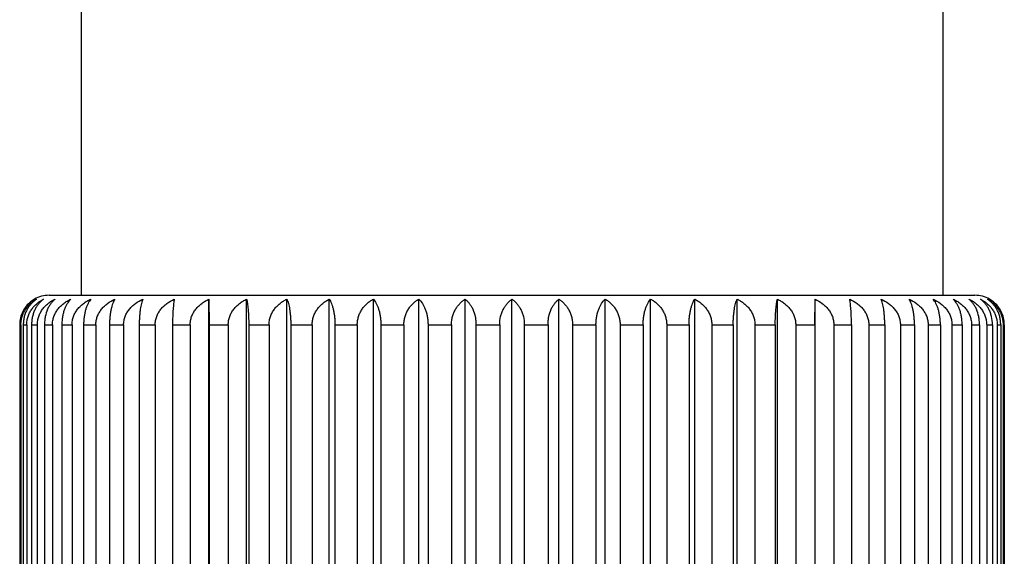
# Model space of a CAD drawing. Units: inches. Extents: x 0 to 11, y 0 to 8.5.
# Drawn here: x 5 to 5.5, y 2.1 to 2.4 of the extents above; entities that cross this region are included whole.
import ezdxf

# ---------------------------------------------------------------- set-up
doc = ezdxf.new("R2010")
doc.units = ezdxf.units.IN
doc.header["$LTSCALE"] = 0.605
doc.header["$MEASUREMENT"] = 0
doc.layers.add('ALL_ASSEMBLY_MEMBERS', color=7, linetype='CONTINUOUS')

msp = doc.modelspace()

# ---------------------------------------------------------------- linework, layer by layer
at = {"layer": 'ALL_ASSEMBLY_MEMBERS', "color": 7, "linetype": 'CONTINUOUS'}
for p, q in [((5.0321156832, 3.4724728261), (5.0321156832, 2.2474728261)), ((5.4696156832, 3.4724728261), (5.4696156832, 2.2474728261)), ((5.0158656832, 2.2474728261), (5.4858656832, 2.2474728261)), ((5.0970421849, 1.8444671254), (5.0970421849, 2.2454785268)), ((5.0970421849, 2.2454785268), (5.0971482472, 2.2324728261)), ((5.1161546783, 1.8444671254), (5.1161546783, 2.2454785268)), ((5.1365645124, 1.8444671254), (5.1365645124, 2.2454785268)), ((5.1580751292, 1.8444671254), (5.1580751292, 2.2454785268)), ((5.1804793697, 1.8444671254), (5.1804793697, 2.2454785268)), ((5.203561469, 1.8444671254), (5.203561469, 2.2454785268)), ((5.2270991337, 1.8444671254), (5.2270991337, 2.2454785268)), ((5.2508656832, 1.8444671254), (5.2508656832, 2.2454785268)), ((5.2746322328, 1.8444671254), (5.2746322328, 2.2454785268)), ((5.2981698975, 1.8444671254), (5.2981698975, 2.2454785268)), ((5.3212519967, 1.8444671254), (5.3212519967, 2.2454785268)), ((5.3436562373, 1.8444671254), (5.3436562373, 2.2454785268)), ((5.3651668541, 1.8444671254), (5.3651668541, 2.2454785268)), ((5.3855766881, 1.8444671254), (5.3855766881, 2.2454785268)), ((5.4045831192, 2.2324728261), (5.4046891816, 2.2454785268)), ((5.4046891816, 1.8444671254), (5.4046891816, 2.2454785268)), ((5.0009438204, 2.2324728261), (5.0015346554, 2.2324728261)), ((5.0009438204, 2.2324728261), (5.0009438204, 1.8574728261)), ((5.0015346554, 2.2324728261), (5.0015346554, 1.8574728261)), ((5.0027598696, 2.2324728261), (5.0045266844, 2.2324728261)), ((5.0027598696, 2.2324728261), (5.0027598696, 1.8574728261)), ((5.0045266844, 2.2324728261), (5.0045266844, 1.8574728261)), ((5.0069653135, 2.2324728261), (5.0098910927, 2.2324728261)), ((5.0069653135, 2.2324728261), (5.0069653135, 1.8574728261)), ((5.0098910927, 2.2324728261), (5.0098910927, 1.8574728261)), ((5.0135196512, 2.2324728261), (5.017576218, 2.2324728261)), ((5.0135196512, 2.2324728261), (5.0135196512, 1.8574728261)), ((5.017576218, 2.2324728261), (5.017576218, 1.8574728261)), ((5.0223597609, 2.2324728261), (5.0275080484, 2.2324728261)), ((5.0223597609, 2.2324728261), (5.0223597609, 1.8574728261)), ((5.0275080484, 2.2324728261), (5.0275080484, 1.8574728261)), ((5.0334005076, 2.2324728261), (5.0395909349, 2.2324728261)), ((5.0334005076, 2.2324728261), (5.0334005076, 1.8574728261)), ((5.0395909349, 2.2324728261), (5.0395909349, 1.8574728261)), ((5.0465355628, 2.2324728261), (5.0537085127, 2.2324728261)), ((5.0465355628, 2.2324728261), (5.0465355628, 1.8574728261)), ((5.0537085127, 2.2324728261), (5.0537085127, 1.8574728261)), ((5.0616384288, 2.2324728261), (5.0697248219, 2.2324728261)), ((5.0616384288, 2.2324728261), (5.0616384288, 1.8574728261)), ((5.0697248219, 2.2324728261), (5.0697248219, 1.8574728261)), ((5.0785636567, 2.2324728261), (5.0874856166, 2.2324728261)), ((5.0785636567, 2.2324728261), (5.0785636567, 1.8574728261)), ((5.0874856166, 2.2324728261), (5.0874856166, 1.8574728261)), ((5.0971482472, 2.2324728261), (5.1068198506, 2.2324728261)), ((5.0971482472, 2.2324728261), (5.0971482472, 1.8574728261)), ((5.1068198506, 2.2324728261), (5.1068198506, 1.8574728261)), ((5.1172132208, 2.2324728261), (5.1275413247, 2.2324728261)), ((5.1172132208, 2.2324728261), (5.1172132208, 1.8574728261)), ((5.1275413247, 2.2324728261), (5.1275413247, 1.8574728261)), ((5.1385653406, 2.2324728261), (5.1494504799, 2.2324728261)), ((5.1385653406, 2.2324728261), (5.1385653406, 1.8574728261)), ((5.1494504799, 2.2324728261), (5.1494504799, 1.8574728261)), ((5.160998974, 2.2324728261), (5.1723363189, 2.2324728261)), ((5.160998974, 2.2324728261), (5.160998974, 1.8574728261)), ((5.1723363189, 2.2324728261), (5.1723363189, 1.8574728261)), ((5.184298073, 2.2324728261), (5.1959784385, 2.2324728261)), ((5.184298073, 2.2324728261), (5.184298073, 1.8574728261)), ((5.1959784385, 2.2324728261), (5.1959784385, 1.8574728261)), ((5.2082382545, 2.2324728261), (5.2201491524, 2.2324728261)), ((5.2082382545, 2.2324728261), (5.2082382545, 1.8574728261)), ((5.2201491524, 2.2324728261), (5.2201491524, 1.8574728261)), ((5.2325889615, 2.2324728261), (5.2446156832, 2.2324728261)), ((5.2325889615, 2.2324728261), (5.2325889615, 1.8574728261)), ((5.2446156832, 2.2324728261), (5.2446156832, 1.8574728261)), ((5.2571156832, 2.2324728261), (5.269142405, 2.2324728261)), ((5.2571156832, 2.2324728261), (5.2571156832, 1.8574728261)), ((5.269142405, 2.2324728261), (5.269142405, 1.8574728261)), ((5.2815822141, 2.2324728261), (5.2934931119, 2.2324728261)), ((5.2815822141, 2.2324728261), (5.2815822141, 1.8574728261)), ((5.2934931119, 2.2324728261), (5.2934931119, 1.8574728261)), ((5.3057529279, 2.2324728261), (5.3174332934, 2.2324728261)), ((5.3057529279, 2.2324728261), (5.3057529279, 1.8574728261)), ((5.3174332934, 2.2324728261), (5.3174332934, 1.8574728261)), ((5.3293950476, 2.2324728261), (5.3407323924, 2.2324728261)), ((5.3293950476, 2.2324728261), (5.3293950476, 1.8574728261)), ((5.3407323924, 2.2324728261), (5.3407323924, 1.8574728261)), ((5.3522808866, 2.2324728261), (5.3631660259, 2.2324728261)), ((5.3522808866, 2.2324728261), (5.3522808866, 1.8574728261)), ((5.3631660259, 2.2324728261), (5.3631660259, 1.8574728261)), ((5.3741900417, 2.2324728261), (5.3845181457, 2.2324728261)), ((5.3741900417, 2.2324728261), (5.3741900417, 1.8574728261)), ((5.3845181457, 2.2324728261), (5.3845181457, 1.8574728261)), ((5.3949115159, 2.2324728261), (5.4045831192, 2.2324728261)), ((5.3949115159, 2.2324728261), (5.3949115159, 1.8574728261)), ((5.4045831192, 2.2324728261), (5.4045831192, 1.8574728261)), ((5.4142457499, 2.2324728261), (5.4231677098, 2.2324728261)), ((5.4142457499, 2.2324728261), (5.4142457499, 1.8574728261)), ((5.4231677098, 2.2324728261), (5.4231677098, 1.8574728261)), ((5.4320065446, 2.2324728261), (5.4400929377, 2.2324728261)), ((5.4320065446, 2.2324728261), (5.4320065446, 1.8574728261)), ((5.4400929377, 2.2324728261), (5.4400929377, 1.8574728261)), ((5.4480228537, 2.2324728261), (5.4551958036, 2.2324728261)), ((5.4480228537, 2.2324728261), (5.4480228537, 1.8574728261)), ((5.4551958036, 2.2324728261), (5.4551958036, 1.8574728261)), ((5.4621404315, 2.2324728261), (5.4683308588, 2.2324728261)), ((5.4621404315, 2.2324728261), (5.4621404315, 1.8574728261)), ((5.4683308588, 2.2324728261), (5.4683308588, 1.8574728261)), ((5.4742233181, 2.2324728261), (5.4793716055, 2.2324728261)), ((5.4742233181, 2.2324728261), (5.4742233181, 1.8574728261)), ((5.4793716055, 2.2324728261), (5.4793716055, 1.8574728261)), ((5.4841551484, 2.2324728261), (5.4882117153, 2.2324728261)), ((5.4841551484, 2.2324728261), (5.4841551484, 1.8574728261)), ((5.4882117153, 2.2324728261), (5.4882117153, 1.8574728261)), ((5.4918402737, 2.2324728261), (5.494766053, 2.2324728261)), ((5.4918402737, 2.2324728261), (5.4918402737, 1.8574728261)), ((5.494766053, 2.2324728261), (5.494766053, 1.8574728261)), ((5.497204682, 2.2324728261), (5.4989714968, 2.2324728261)), ((5.497204682, 2.2324728261), (5.497204682, 1.8574728261)), ((5.4989714968, 2.2324728261), (5.4989714968, 1.8574728261)), ((5.5001967111, 2.2324728261), (5.500787546, 2.2324728261)), ((5.5001967111, 2.2324728261), (5.5001967111, 1.8574728261)), ((5.500787546, 2.2324728261), (5.500787546, 1.8574728261))]:
    msp.add_line(p, q, dxfattribs=at)
for centre, radius, start, end in [((5.0157282952, 2.232711596), 0.0147245249, 119.8821354659, 128.7951218484), ((5.0158656832, 2.2324728261), 0.015, 90, 119.8827589035), ((5.4858656832, 2.2324728261), 0.015, 60.1172410965, 90), ((5.4860064446, 2.2327165758), 0.0147185265, 51.2029639747, 60.1195924324), ((5.4854126943, 2.2324659189), 0.0153748533, 0.0257402142, 9.4929867517)]:
    msp.add_arc(centre, radius, start, end, dxfattribs=at)
for points, knots in [([(5.0015346554, 2.2324728261), (5.0015346554, 2.2331872058), (5.0016163575, 2.2342593103), (5.0018821871, 2.2356577381), (5.0022469919, 2.2370132425), (5.0028766103, 2.2386266218), (5.0038807394, 2.240402685), (5.0050859699, 2.2419864763), (5.0064532613, 2.2433653297), (5.0079459535, 2.2445369102), (5.0090148274, 2.2451878472), (5.0095598561, 2.2454785268)], [0, 0, 0, 0, 0.1335419996, 0.2000001386, 0.2659198772, 0.3957290133, 0.5225257804, 0.6461107397, 0.766666099, 0.8845311051, 1, 1, 1, 1]), ([(5.0095598561, 2.2454785268), (5.0090939363, 2.2451852658), (5.0081797047, 2.2445266358), (5.006915107, 2.2433522887), (5.0057578418, 2.2419712853), (5.0047389486, 2.2403867709), (5.003890997, 2.2386116182), (5.0033617651, 2.2370062458), (5.0030539056, 2.2356555243), (5.0028287147, 2.2342558948), (5.0027598696, 2.2331866547), (5.0027598696, 2.2324728261)], [0, 0, 0, 0, 0.1079341655, 0.2202489352, 0.3375160539, 0.4602462765, 0.5886081905, 0.7222029625, 0.7906857514, 0.8600502994, 1, 1, 1, 1]), ([(5.0045266844, 2.2324728261), (5.0045266844, 2.2331874671), (5.0046137102, 2.2342608924), (5.0048961054, 2.2356588092), (5.0052843466, 2.2370164553), (5.0059553889, 2.2386331151), (5.0070233339, 2.2404091957), (5.0083044221, 2.2419923026), (5.009757049, 2.2433700254), (5.0113423935, 2.2445403946), (5.0124740664, 2.2451886888), (5.0130513388, 2.2454785268)], [0, 0, 0, 0, 0.1309658676, 0.1962640058, 0.2611675813, 0.3895003714, 0.5157194186, 0.6396921548, 0.7615765404, 0.8816227824, 1, 1, 1, 1]), ([(5.0130513388, 2.2454785268), (5.0126315709, 2.2451833197), (5.0118080353, 2.2445192721), (5.0106768359, 2.243343525), (5.0096422595, 2.241961721), (5.0087319324, 2.2403773436), (5.0079747585, 2.2386031164), (5.0074031382, 2.2366636143), (5.0070464444, 2.234601433), (5.0069653135, 2.2331863634), (5.0069653135, 2.2324728261)], [0, 0, 0, 0, 0.1033400481, 0.2123558047, 0.3277453695, 0.4500692268, 0.5794459642, 0.7153124528, 0.8563132294, 1, 1, 1, 1]), ([(5.0098910927, 2.2324728261), (5.0098910927, 2.2331876975), (5.0099825996, 2.2342622822), (5.010278838, 2.2356597425), (5.010686751, 2.2370192311), (5.0113926185, 2.2386386008), (5.0125139115, 2.2404145422), (5.0138583179, 2.2419969499), (5.0153821341, 2.2433736672), (5.017044784, 2.2445430307), (5.0182288774, 2.2451893152), (5.0188331037, 2.2454785268)], [0, 0, 0, 0, 0.1288387675, 0.1931818984, 0.2572518664, 0.3843841284, 0.5101496177, 0.6344608223, 0.7574449715, 0.8792707337, 1, 1, 1, 1]), ([(5.0188331037, 2.2454785268), (5.0184634391, 2.2451807559), (5.0177388666, 2.24451005), (5.0167524453, 2.2433332446), (5.0158507007, 2.2419510188), (5.014759085, 2.2397709076), (5.0139943132, 2.2372787756), (5.0135902892, 2.2345984086), (5.0135196512, 2.2331860845), (5.0135196512, 2.2324728261)], [0, 0, 0, 0, 0.0982961107, 0.2037777802, 0.317235231, 0.4392358053, 0.7078080329, 0.8522988446, 1, 1, 1, 1]), ([(5.017576218, 2.2324728261), (5.017576218, 2.2331878881), (5.0176713035, 2.2342634287), (5.0179785289, 2.235660507), (5.018402112, 2.2370214887), (5.0191357504, 2.2386429794), (5.0202993864, 2.2404187123), (5.0216939931, 2.2420004921), (5.0232742331, 2.2433763837), (5.0249981691, 2.2445449604), (5.026223842, 2.2451897683), (5.0268494692, 2.2454785268)], [0, 0, 0, 0, 0.1271701385, 0.1907659348, 0.2541855034, 0.3803878676, 0.5058122772, 0.6304000453, 0.7542478291, 0.8774558489, 1, 1, 1, 1]), ([(5.0268494692, 2.2454785268), (5.0261887606, 2.2448486683), (5.0252928689, 2.2437013791), (5.0243243582, 2.2419402577), (5.023655723, 2.2403572561), (5.02310016, 2.2385864507), (5.0226808007, 2.2366516106), (5.0224192023, 2.2345950716), (5.0223597609, 2.2331858286), (5.0223597609, 2.2324728261)], [0, 0, 0, 0, 0.1942781898, 0.305759, 0.4274667849, 0.5592873649, 0.7002257343, 0.8482511184, 1, 1, 1, 1]), ([(5.0275080484, 2.2324728261), (5.0275080484, 2.2331880316), (5.0276057605, 2.23426429), (5.0279210104, 2.2356610783), (5.0283560714, 2.2370231662), (5.0291100641, 2.2386461855), (5.0303046235, 2.2404217125), (5.031735864, 2.2420029973), (5.0333572736, 2.2433782746), (5.035125937, 2.2445462858), (5.0363819698, 2.2451900769), (5.0370232332, 2.2454785268)], [0, 0, 0, 0, 0.125963448, 0.189019831, 0.2519710334, 0.377507508, 0.5026932667, 0.6274868664, 0.7519594534, 0.8761595307, 1, 1, 1, 1]), ([(5.0370232332, 2.2454785268), (5.036764751, 2.2451731427), (5.0362615658, 2.2444856647), (5.0355925773, 2.2433090003), (5.034981197, 2.241928588), (5.0344435297, 2.2403478645), (5.0339963689, 2.2385789317), (5.0336588915, 2.2366464728), (5.0334483309, 2.2345924052), (5.0334005076, 2.2331856057), (5.0334005076, 2.2324728261)], [0, 0, 0, 0, 0.0873505947, 0.1854297675, 0.2950025041, 0.4164687249, 0.5495353392, 0.6929616546, 0.8443809499, 1, 1, 1, 1]), ([(5.0395909349, 2.2324728261), (5.0395909349, 2.2331881227), (5.0396902857, 2.2342648363), (5.0400105167, 2.2356614368), (5.0404527378, 2.2370242295), (5.0412192834, 2.2386481007), (5.042231555, 2.2401284416), (5.0431604945, 2.2412146271), (5.0441616323, 2.2422334757), (5.0460793214, 2.2438350415), (5.0479554903, 2.2449024499), (5.049256417, 2.2454785268)], [0, 0, 0, 0, 0.1252566511, 0.1879995391, 0.2506814471, 0.3758474062, 0.5009266744, 0.5634703882, 0.6259613461, 0.7508566162, 1, 1, 1, 1]), ([(5.049256417, 2.2454785268), (5.0490590353, 2.2451680331), (5.0486776603, 2.2444715081), (5.0481773426, 2.2432966349), (5.0477197684, 2.2419181953), (5.0473171238, 2.2403395239), (5.0469821077, 2.2385725972), (5.0467292098, 2.2366422176), (5.0465713964, 2.2345902337), (5.0465355628, 2.2331854243), (5.0465355628, 2.2324728261)], [0, 0, 0, 0, 0.0821738375, 0.1769251858, 0.2848699068, 0.4062394226, 0.5405426454, 0.6863009756, 0.8408437348, 1, 1, 1, 1]), ([(5.0537085127, 2.2324728261), (5.0537085127, 2.2331881577), (5.0538084879, 2.2342650459), (5.0541306165, 2.235661575), (5.05457556, 2.2370246328), (5.0553469359, 2.2386488599), (5.0563650958, 2.2401288472), (5.0572993498, 2.2412147873), (5.0583066087, 2.2422338062), (5.0602366083, 2.2438360048), (5.0621232416, 2.2449027408), (5.0634312082, 2.2454785268)], [0, 0, 0, 0, 0.1249742051, 0.18759108, 0.2501638264, 0.3751754473, 0.5002006294, 0.5627563829, 0.6252847272, 0.7503259667, 1, 1, 1, 1]), ([(5.0634312082, 2.2454785268), (5.0632989027, 2.2451626614), (5.0630457874, 2.2444582816), (5.0627176153, 2.2432859856), (5.0624171275, 2.241909774), (5.062152481, 2.2403330384), (5.0619321737, 2.2385678122), (5.0617658223, 2.2366390628), (5.0616619991, 2.2345886408), (5.0616384288, 2.2331852915), (5.0616384288, 2.2324728261)], [0, 0, 0, 0, 0.0778601991, 0.1699304408, 0.2766173723, 0.397968519, 0.5333097958, 0.6809628894, 0.8380147753, 1, 1, 1, 1]), ([(5.0697248219, 2.2324728261), (5.0697248219, 2.2331881354), (5.0698243995, 2.2342649123), (5.0701453201, 2.2356614869), (5.0705885304, 2.2370243759), (5.071356831, 2.2386483766), (5.0723712427, 2.2401285892), (5.0733021138, 2.2412146854), (5.074305476, 2.242233596), (5.0762276387, 2.2438353927), (5.0781076109, 2.2449025561), (5.0794110958, 2.2454785268)], [0, 0, 0, 0, 0.1251539349, 0.1878509905, 0.2504931893, 0.3756029853, 0.5006625421, 0.5632106172, 0.6257151596, 0.7506635143, 1, 1, 1, 1]), ([(5.0794110958, 2.2454785268), (5.0793477124, 2.2451584025), (5.0792275543, 2.244448867), (5.0790729652, 2.2432788509), (5.0789312694, 2.2419043911), (5.0788063805, 2.2403290111), (5.0787023538, 2.2385648957), (5.0785949113, 2.2359254093), (5.0785636567, 2.2338752322), (5.0785636567, 2.2324728261)], [0, 0, 0, 0, 0.0750291668, 0.1653890232, 0.2713008836, 0.3926706359, 0.5286967501, 0.677570173, 1, 1, 1, 1]), ([(5.0874856166, 2.2324728261), (5.0874856166, 2.2331880566), (5.087583779, 2.2342644393), (5.0879004015, 2.2356611771), (5.0883374286, 2.2370234554), (5.0890949089, 2.2386467344), (5.0902947574, 2.2404222216), (5.0917322613, 2.2420034188), (5.0933607097, 2.2433785904), (5.095137021, 2.2445465058), (5.0963982464, 2.2451901279), (5.0970421849, 2.2454785268)], [0, 0, 0, 0, 0.1257581105, 0.1887227913, 0.2515944614, 0.3770181779, 0.5021639924, 0.6269930937, 0.75157201, 0.8759402703, 1, 1, 1, 1]), ([(5.1068198506, 2.2324728261), (5.1068198506, 2.2331879243), (5.1069156036, 2.234263646), (5.1072248713, 2.2356606514), (5.1076513732, 2.2370219134), (5.1083901866, 2.2386437949), (5.1095616935, 2.2404194797), (5.1109656269, 2.2420011363), (5.1125563486, 2.2433768723), (5.1142916712, 2.2445453043), (5.1155250719, 2.2451898486), (5.1161546783, 2.2454785268)], [0, 0, 0, 0, 0.1268620162, 0.190319993, 0.2536198074, 0.3796516128, 0.5050144472, 0.6296543149, 0.7536616261, 0.8771235652, 1, 1, 1, 1]), ([(5.1161546783, 2.2454785268), (5.116233664, 2.2451591588), (5.1163836538, 2.2444504744), (5.1165768685, 2.2432800458), (5.1167539356, 2.2419052781), (5.1169099776, 2.2403296697), (5.1170399449, 2.2385653656), (5.1171741562, 2.2359260546), (5.1172132208, 2.2338753324), (5.1172132208, 2.2324728261)], [0, 0, 0, 0, 0.0755010238, 0.1661435132, 0.2721824671, 0.3935484755, 0.5294615711, 0.6781343988, 1, 1, 1, 1]), ([(5.1275413247, 2.2324728261), (5.1275413247, 2.2331877435), (5.1276337068, 2.2342625597), (5.1279326378, 2.2356599279), (5.1283443863, 2.23701978), (5.129057049, 2.2386396723), (5.1301887191, 2.2404155706), (5.1315454326, 2.24199783), (5.1330830826, 2.2433743469), (5.1347607573, 2.2445435164), (5.1359550421, 2.2451894297), (5.1365645124, 2.2454785268)], [0, 0, 0, 0, 0.1284281498, 0.1925872245, 0.2564968502, 0.3833993084, 0.5090796684, 0.6334580457, 0.7566546633, 0.8788216931, 1, 1, 1, 1]), ([(5.1365645124, 2.2454785268), (5.1367116301, 2.2451638199), (5.1369937302, 2.2444610009), (5.1373603405, 2.2432881115), (5.1376959324, 2.2419114177), (5.137991436, 2.2403342862), (5.1382374041, 2.2385687234), (5.1384231208, 2.2366396598), (5.1385390264, 2.2345889411), (5.1385653406, 2.2331853165), (5.1385653406, 2.2324728261)], [0, 0, 0, 0, 0.078712393, 0.1713053526, 0.2782335791, 0.3995840108, 0.5347198507, 0.6820022299, 0.8385651762, 1, 1, 1, 1]), ([(5.1494504799, 2.2324728261), (5.1494504799, 2.2331875213), (5.1495385765, 2.2342612198), (5.1498242884, 2.2356590297), (5.1502172355, 2.2370171131), (5.1508966044, 2.2386344254), (5.1519773301, 2.2404104853), (5.153273595, 2.2419934346), (5.1547432881, 2.2433709208), (5.1563471635, 2.244541048), (5.1574913998, 2.2451888449), (5.1580751292, 2.2454785268)], [0, 0, 0, 0, 0.1304539141, 0.1955219646, 0.2602244513, 0.3882667584, 0.5143747119, 0.6384274337, 0.7605763534, 0.8810526772, 1, 1, 1, 1]), ([(5.1580751292, 2.2454785268), (5.1582864237, 2.2451692231), (5.1586954673, 2.2444746607), (5.1592336521, 2.2432992957), (5.1597257519, 2.2419203742), (5.1601587062, 2.2403412407), (5.1605189013, 2.2385738842), (5.1607907907, 2.2366430747), (5.160960449, 2.234590669), (5.160998974, 2.2331854607), (5.160998974, 2.2324728261)], [0, 0, 0, 0, 0.0832708476, 0.1787176668, 0.2869966536, 0.4083797301, 0.5424198884, 0.6876892186, 0.841580297, 1, 1, 1, 1]), ([(5.1723363189, 2.2324728261), (5.1723363189, 2.233187266), (5.1724192734, 2.2342596756), (5.1726890117, 2.2356579862), (5.1730593363, 2.2370139894), (5.1736987038, 2.2386281452), (5.1747178868, 2.2404042307), (5.1759410238, 2.2419878765), (5.1773284649, 2.2433664718), (5.1788430337, 2.2445377667), (5.1799267338, 2.2451880555), (5.1804793697, 2.2454785268)], [0, 0, 0, 0, 0.1329315272, 0.1991144491, 0.2647927442, 0.3942498297, 0.5209068625, 0.6445814558, 0.7654513942, 0.8838358616, 1, 1, 1, 1]), ([(5.1804793697, 2.2454785268), (5.1807509174, 2.2451741712), (5.1812801968, 2.244488718), (5.1819859512, 2.2433118163), (5.1826308799, 2.2419310533), (5.1831980075, 2.2403499012), (5.1836696348, 2.2385805104), (5.1840255648, 2.2366475477), (5.1842476325, 2.234592958), (5.184298073, 2.2331856519), (5.184298073, 2.2324728261)], [0, 0, 0, 0, 0.0885606005, 0.1874339121, 0.2974055738, 0.4189065841, 0.5516862167, 0.6945587096, 0.8452303118, 1, 1, 1, 1]), ([(5.1959784385, 2.2324728261), (5.1959784385, 2.2331869875), (5.1960554613, 2.2342579843), (5.1963066264, 2.2356568331), (5.1966507761, 2.2370105055), (5.1972439585, 2.2386209647), (5.1981916361, 2.2403968457), (5.1993296498, 2.2419810877), (5.2006212645, 2.2433608525), (5.2020317908, 2.2445334942), (5.2030449803, 2.2451870062), (5.203561469, 2.2454785268)], [0, 0, 0, 0, 0.1358439021, 0.203341593, 0.2701752496, 0.4013240061, 0.5286635922, 0.6519236321, 0.7712953839, 0.8871874109, 1, 1, 1, 1]), ([(5.203561469, 2.2454785268), (5.2042460355, 2.2448520293), (5.2051791124, 2.2437076628), (5.2061905323, 2.2419427715), (5.2068874695, 2.2403594655), (5.2074665297, 2.2385882248), (5.2079036295, 2.2366528526), (5.2081762929, 2.2345957198), (5.2082382545, 2.233185883), (5.2082382545, 2.2324728261)], [0, 0, 0, 0, 0.1963198349, 0.3082358476, 0.4300021085, 0.5615392906, 0.701905656, 0.8491470248, 1, 1, 1, 1]), ([(5.2201491524, 2.2324728261), (5.2201491524, 2.2331866965), (5.2202195275, 2.2342562094), (5.2204497002, 2.2356556112), (5.2207644266, 2.2370067774), (5.2213058425, 2.2386130687), (5.2221728163, 2.2403884231), (5.2232145401, 2.2419730293), (5.2243976124, 2.2433539028), (5.2256902534, 2.2445280009), (5.2266235111, 2.2451856196), (5.2270991337, 2.2454785268)], [0, 0, 0, 0, 0.1391587873, 0.2081583337, 0.2763176041, 0.4094288027, 0.5375947024, 0.6604247477, 0.7781012209, 0.8911128872, 1, 1, 1, 1]), ([(5.2270991337, 2.2454785268), (5.2274802588, 2.2451813875), (5.2282275177, 2.2445122698), (5.2292470209, 2.2433356668), (5.2301791077, 2.2419534365), (5.2313060763, 2.2397760484), (5.2320979795, 2.2372821575), (5.2325159093, 2.2345991344), (5.2325889615, 2.2331861449), (5.2325889615, 2.2324728261)], [0, 0, 0, 0, 0.0994628112, 0.2057581928, 0.3196602702, 0.4417394806, 0.7094737858, 0.8531898041, 1, 1, 1, 1]), ([(5.2446156832, 2.2324728261), (5.2446156832, 2.2338846375), (5.2448592759, 2.2359842265), (5.2456528338, 2.2386042921), (5.2464307998, 2.2403791885), (5.2473660557, 2.2419636736), (5.2484288894, 2.2433454701), (5.2495908301, 2.244521009), (5.2504352923, 2.24518379), (5.2508656832, 2.2454785268)], [0, 0, 0, 0, 0.2827262701, 0.4181223266, 0.5473338111, 0.6698120876, 0.7856993934, 0.8955379255, 1, 1, 1, 1]), ([(5.2508656832, 2.2454785268), (5.2512960609, 2.2451837992), (5.2521404886, 2.2445210531), (5.2533023709, 2.243345589), (5.2543651487, 2.2419638853), (5.2553003898, 2.2403795326), (5.2560784145, 2.2386046791), (5.256872027, 2.2359845013), (5.2571156832, 2.2338847482), (5.2571156832, 2.2324728261)], [0, 0, 0, 0, 0.1044588478, 0.2142909732, 0.3301690634, 0.452641689, 0.5818441142, 0.71725154, 1, 1, 1, 1]), ([(5.269142405, 2.2324728261), (5.269142405, 2.2331861215), (5.2692154317, 2.2345990111), (5.2696333303, 2.2372819188), (5.2704251849, 2.2397757453), (5.2715521098, 2.2419532148), (5.2724842454, 2.2433355387), (5.2735038023, 2.2445122202), (5.2742510941, 2.245181377), (5.2746322328, 2.2454785268)], [0, 0, 0, 0, 0.1468053678, 0.2905054438, 0.5582358049, 0.6803202815, 0.7942315526, 0.9005336695, 1, 1, 1, 1]), ([(5.2746322328, 2.2454785268), (5.2751078389, 2.2451856298), (5.2760410554, 2.2445280493), (5.2773336286, 2.243354029), (5.2785166415, 2.2419732472), (5.2795583523, 2.2403887678), (5.2804254013, 2.2386134471), (5.2809668295, 2.2370070943), (5.2812816374, 2.2356558009), (5.2815118017, 2.2342562937), (5.2815822141, 2.23318672), (5.2815822141, 2.2324728261)], [0, 0, 0, 0, 0.1088833514, 0.2218880156, 0.3395552814, 0.4623807038, 0.5905388995, 0.7236624585, 0.7918291787, 0.8608366252, 1, 1, 1, 1]), ([(5.2934931119, 2.2324728261), (5.2934931119, 2.2331858597), (5.293555053, 2.2345955967), (5.2938276822, 2.2366525732), (5.2942647534, 2.2385878537), (5.2948437653, 2.2403591191), (5.295540707, 2.2419425476), (5.2965521736, 2.2437075483), (5.297485296, 2.2448519973), (5.2981698975, 2.2454785268)], [0, 0, 0, 0, 0.1508480569, 0.2980731652, 0.4384268461, 0.5699730092, 0.6917449198, 0.8036701595, 1, 1, 1, 1]), ([(5.2981698975, 2.2454785268), (5.2986863685, 2.2451870162), (5.2996995132, 2.2445335422), (5.3011099658, 2.243360978), (5.3024015163, 2.2419813039), (5.3035395143, 2.2403971895), (5.304487273, 2.2386213452), (5.3050804699, 2.2370108223), (5.3054247084, 2.2356570236), (5.3056758646, 2.2342580682), (5.3057529279, 2.2331870111), (5.3057529279, 2.2324728261)], [0, 0, 0, 0, 0.1128087311, 0.2286936445, 0.348056181, 0.471311879, 0.5986441237, 0.7298051638, 0.7966461903, 0.8641516022, 1, 1, 1, 1]), ([(5.3174332934, 2.2324728261), (5.3174332934, 2.2331856288), (5.3174837172, 2.2345928354), (5.317705757, 2.236647269), (5.3180616642, 2.2385801413), (5.3185332517, 2.2403495546), (5.3191003822, 2.2419308271), (5.3197453443, 2.243311686), (5.3204511367, 2.2444886669), (5.320980439, 2.2451741599), (5.3212519967, 2.2454785268)], [0, 0, 0, 0, 0.1547646541, 0.3054196575, 0.4482793413, 0.5810683822, 0.702575399, 0.8125563052, 0.9114361107, 1, 1, 1, 1]), ([(5.3212519967, 2.2454785268), (5.3218046139, 2.2451880654), (5.322888266, 2.2445378144), (5.3244027561, 2.2433665967), (5.3257901285, 2.2419880912), (5.3270132476, 2.2404045738), (5.3280325168, 2.2386285275), (5.3286719007, 2.237014306), (5.3290423205, 2.2356581776), (5.3293120496, 2.2342597592), (5.3293950476, 2.2331872897), (5.3293950476, 2.2324728261)], [0, 0, 0, 0, 0.116160197, 0.2345374525, 0.3553981645, 0.4790686581, 0.6057186668, 0.7351879737, 0.8008735713, 0.8670640571, 1, 1, 1, 1]), ([(5.3407323924, 2.2324728261), (5.3407323924, 2.2331854375), (5.3407709047, 2.2345905467), (5.3409405416, 2.2366427966), (5.3412124139, 2.2385735169), (5.3415725784, 2.240340894), (5.3420055343, 2.2419201462), (5.3424976596, 2.2432991642), (5.3430358737, 2.2444746089), (5.3434449347, 2.2451692113), (5.3436562373, 2.2454785268)], [0, 0, 0, 0, 0.1584145639, 0.3122887266, 0.4575451247, 0.5915950878, 0.712984507, 0.8212727697, 0.9167259739, 1, 1, 1, 1]), ([(5.3436562373, 2.2454785268), (5.344239947, 2.2451888547), (5.3453841326, 2.2445410954), (5.3469879248, 2.2433710452), (5.3484575457, 2.241993648), (5.3497537905, 2.2404108277), (5.3508346066, 2.2386348092), (5.3515139938, 2.2370174296), (5.3519070416, 2.2356592218), (5.3521927441, 2.2342613031), (5.3522808866, 2.2331875451), (5.3522808866, 2.2324728261)], [0, 0, 0, 0, 0.1189433115, 0.2394123397, 0.3615520208, 0.4856008452, 0.6117020436, 0.7397565227, 0.8044662566, 0.8695417377, 1, 1, 1, 1]), ([(5.3631660259, 2.2324728261), (5.3631660259, 2.2331852935), (5.3631923313, 2.2345888192), (5.3633082222, 2.2366393821), (5.3634939274, 2.2385683575), (5.3637398746, 2.2403339396), (5.3640353788, 2.2419111882), (5.3643709882, 2.243287979), (5.3647376187, 2.2444609484), (5.3650197306, 2.2451638075), (5.3651668541, 2.2454785268)], [0, 0, 0, 0, 0.1614295968, 0.3179753625, 0.4652447017, 0.6003906714, 0.7217477249, 0.8286852598, 0.9212845184, 1, 1, 1, 1]), ([(5.3651668541, 2.2454785268), (5.3657763039, 2.2451894394), (5.3669705359, 2.2445435635), (5.3686481236, 2.243374471), (5.3701856986, 2.2419980424), (5.3715423901, 2.2404159123), (5.3726741539, 2.2386400574), (5.3733868366, 2.2370200964), (5.3737986904, 2.2356601206), (5.3740976117, 2.2342626427), (5.3741900417, 2.2331877674), (5.3741900417, 2.2324728261)], [0, 0, 0, 0, 0.1211742392, 0.2433339049, 0.3665212723, 0.490895915, 0.6165697387, 0.7434843313, 0.8074011605, 0.8715675569, 1, 1, 1, 1]), ([(5.3845181457, 2.2324728261), (5.3845181457, 2.2338752337), (5.3845571992, 2.2359258002), (5.3846914032, 2.2385650007), (5.3848213593, 2.2403293232), (5.3849774016, 2.2419050476), (5.3851544779, 2.2432799126), (5.3853477033, 2.2444504216), (5.3854976993, 2.245159146), (5.3855766881, 2.2454785268)], [0, 0, 0, 0, 0.3218429514, 0.4705026619, 0.6064261069, 0.7277989272, 0.8338472153, 0.9244959477, 1, 1, 1, 1]), ([(5.3855766881, 2.2454785268), (5.3862062734, 2.2451898583), (5.3874396196, 2.2445453513), (5.3891748525, 2.2433769961), (5.3907654968, 2.2420013479), (5.3921694069, 2.240419821), (5.3933410101, 2.2386441811), (5.3940798447, 2.2370222297), (5.3945064553, 2.2356608446), (5.3948157134, 2.2342637288), (5.3949115159, 2.2331879482), (5.3949115159, 2.2324728261)], [0, 0, 0, 0, 0.122872324, 0.2463268462, 0.370324897, 0.4949611543, 0.620317621, 0.7463615331, 0.8096685182, 0.8731337326, 1, 1, 1, 1]), ([(5.4046891816, 2.2454785268), (5.4059766493, 2.2449019123), (5.4078327883, 2.2438332815), (5.409726967, 2.2422330504), (5.4107164137, 2.2412145935), (5.4116352522, 2.2401280321), (5.4126363885, 2.2386470406), (5.4133937727, 2.2370237817), (5.4138309265, 2.2356613688), (5.4141475354, 2.2342645232), (5.4142457499, 2.2331880805), (5.4142457499, 2.2324728261)], [0, 0, 0, 0, 0.2481154766, 0.3727227093, 0.4351403865, 0.497660103, 0.6228374247, 0.7483110752, 0.8112088647, 0.8741997237, 1, 1, 1, 1]), ([(5.4231677098, 2.2324728261), (5.4231677098, 2.2338751336), (5.423136464, 2.2359251549), (5.4230290273, 2.2385645308), (5.4229250096, 2.2403286645), (5.4228001205, 2.2419041604), (5.4226584173, 2.2432787176), (5.4225038196, 2.2444488141), (5.4223836567, 2.2451583896), (5.4223202706, 2.2454785268)], [0, 0, 0, 0, 0.3224071417, 0.4712674363, 0.6073039316, 0.7286805231, 0.8346017218, 0.9249678131, 1, 1, 1, 1]), ([(5.4223202706, 2.2454785268), (5.4236236948, 2.2449025829), (5.4255035671, 2.2438354929), (5.4274256497, 2.242233806), (5.4284289706, 2.2412149586), (5.4293598626, 2.2401289553), (5.4303743563, 2.2386487618), (5.4311426821, 2.2370246924), (5.4315860048, 2.2356616807), (5.4319069157, 2.234264995), (5.4320065446, 2.2331881594), (5.4320065446, 2.2324728261)], [0, 0, 0, 0, 0.2493248888, 0.3742639712, 0.4367663635, 0.4993130573, 0.6243664349, 0.7494883153, 0.8121376528, 0.8748418563, 1, 1, 1, 1]), ([(5.4400929377, 2.2324728261), (5.4400929377, 2.2331852684), (5.4400693752, 2.2345885189), (5.4399655651, 2.2366387852), (5.439799224, 2.2385674465), (5.4395789355, 2.2403326918), (5.4393142885, 2.2419095442), (5.439013785, 2.2432858529), (5.4386855947, 2.244458229), (5.4384324689, 2.245162649), (5.4383001583, 2.2454785268)], [0, 0, 0, 0, 0.1619799815, 0.3190146381, 0.4666546714, 0.6020061371, 0.7233639565, 0.830060203, 0.9221367285, 1, 1, 1, 1]), ([(5.4383001583, 2.2454785268), (5.4396080639, 2.2449027676), (5.4414947071, 2.2438358931), (5.4437001224, 2.2420054273), (5.4451630287, 2.2404245598), (5.4463841279, 2.2386493347), (5.4471556671, 2.2370249382), (5.4476007054, 2.2356617708), (5.4479228288, 2.2342651273), (5.4480228537, 2.2331881817), (5.4480228537, 2.2324728261)], [0, 0, 0, 0, 0.2496810193, 0.3747222972, 0.4997377169, 0.62476605, 0.7497990637, 0.8123836058, 0.875012283, 1, 1, 1, 1]), ([(5.4551958036, 2.2324728261), (5.4551958036, 2.2331854012), (5.4551599819, 2.2345901115), (5.4550021885, 2.2366419396), (5.4547493064, 2.2385722303), (5.4544143188, 2.2403391773), (5.4540116729, 2.2419179669), (5.453554075, 2.2432965031), (5.4530537299, 2.2444714561), (5.4526723388, 2.2451680212), (5.4524749495, 2.2454785268)], [0, 0, 0, 0, 0.1591511047, 0.3136768838, 0.4594222561, 0.5937353633, 0.7151112899, 0.8230652942, 0.9178230061, 1, 1, 1, 1]), ([(5.4524749495, 2.2454785268), (5.4537758154, 2.2449024768), (5.4556518847, 2.2438351418), (5.4575694939, 2.2422336856), (5.4585705905, 2.2412149004), (5.459499551, 2.2401288078), (5.4605119043, 2.2386484859), (5.4612784751, 2.237024546), (5.4617208083, 2.2356616305), (5.4620410296, 2.234264919), (5.4621404315, 2.2331881466), (5.4621404315, 2.2324728261)], [0, 0, 0, 0, 0.2491317931, 0.3740177917, 0.4365065973, 0.499048924, 0.624122002, 0.7493000472, 0.8119890959, 0.8747391374, 1, 1, 1, 1]), ([(5.4683308588, 2.2324728261), (5.4683308588, 2.2331855826), (5.4682830514, 2.2345922827), (5.4680725173, 2.2366461942), (5.4677350614, 2.238578563), (5.4672879384, 2.2403475179), (5.4667502686, 2.2419283614), (5.4661388566, 2.2433088697), (5.465469832, 2.2444856135), (5.4649666251, 2.2451731313), (5.4647081332, 2.2454785268)], [0, 0, 0, 0, 0.1556139917, 0.3070166148, 0.4504300933, 0.5835062084, 0.7049785136, 0.8145605014, 0.9126461422, 1, 1, 1, 1]), ([(5.4647081332, 2.2454785268), (5.4659905111, 2.244901694), (5.4678390733, 2.2438325654), (5.4697243503, 2.2422328069), (5.4707093714, 2.2412144761), (5.471624362, 2.2401277361), (5.4726212339, 2.2386464915), (5.4733751306, 2.2370234925), (5.4738103179, 2.2356612699), (5.4741255541, 2.2342643739), (5.4742233181, 2.2331880556), (5.4742233181, 2.2324728261)], [0, 0, 0, 0, 0.24772719, 0.3722281993, 0.4346188709, 0.4971301155, 0.6223475089, 0.7479340925, 0.8109115116, 0.8739941805, 1, 1, 1, 1]), ([(5.4793716055, 2.2324728261), (5.4793716055, 2.2331858054), (5.4793121839, 2.2345949487), (5.4790506183, 2.2366513313), (5.4786312863, 2.2385860801), (5.4780757698, 2.2403569096), (5.4774071305, 2.2419400334), (5.476438575, 2.2437012642), (5.4755426397, 2.244848636), (5.4748818973, 2.2454785268)], [0, 0, 0, 0, 0.1517439377, 0.299752985, 0.4406786425, 0.5725083017, 0.6942218176, 0.8057118593, 1, 1, 1, 1]), ([(5.4748818973, 2.2454785268), (5.4755075034, 2.245189778), (5.4767331222, 2.2445450074), (5.478456969, 2.2433765075), (5.480037132, 2.2420007039), (5.4814317158, 2.2404190537), (5.4825954475, 2.2386433654), (5.4833291069, 2.237021805), (5.4837527981, 2.2356607001), (5.4840600137, 2.2342635116), (5.4841551484, 2.233187912), (5.4841551484, 2.2324728261)], [0, 0, 0, 0, 0.1225400488, 0.245740662, 0.3695791875, 0.4941633208, 0.6195813297, 0.7457958059, 0.8092225515, 0.8728256021, 1, 1, 1, 1]), ([(5.4882117153, 2.2324728261), (5.4882117153, 2.2331860612), (5.488141102, 2.2345982854), (5.487737108, 2.2372785373), (5.4869723829, 2.2397706052), (5.4858808102, 2.2419507966), (5.4849790183, 2.2433331162), (5.4839925449, 2.2445100002), (5.4832679406, 2.2451807452), (5.4828982627, 2.2454785268)], [0, 0, 0, 0, 0.1476963031, 0.2921710985, 0.5607394508, 0.6827453719, 0.7962120196, 0.901700396, 1, 1, 1, 1]), ([(5.4828982627, 2.2454785268), (5.4835024688, 2.245189325), (5.4846865097, 2.2445430779), (5.4863490736, 2.2433737914), (5.4878728152, 2.2419971625), (5.4892172, 2.2404148842), (5.4903385861, 2.2386389857), (5.4910444732, 2.2370195475), (5.4914524905, 2.235659935), (5.4917487193, 2.2342623654), (5.4918402737, 2.2331877213), (5.4918402737, 2.2324728261)], [0, 0, 0, 0, 0.1207252101, 0.242543622, 0.3655185235, 0.4898259606, 0.6155848693, 0.7427292732, 0.8068064534, 0.871156928, 1, 1, 1, 1]), ([(5.494766053, 2.2324728261), (5.494766053, 2.2338841391), (5.4945294983, 2.235981242), (5.4937567724, 2.2386024552), (5.4929995926, 2.2403770687), (5.4920892736, 2.2419614833), (5.4910546404, 2.243343402), (5.4899233824, 2.2445192219), (5.4890998103, 2.2451833094), (5.4886800276, 2.2454785268)], [0, 0, 0, 0, 0.2843325091, 0.4202500712, 0.5496955308, 0.6720816249, 0.787534376, 0.8966079826, 1, 1, 1, 1]), ([(5.4886800276, 2.2454785268), (5.4892572806, 2.2451886987), (5.4903889034, 2.2445404421), (5.4919741656, 2.2433701499), (5.493426721, 2.2419925162), (5.4947077895, 2.2404095383), (5.4957758241, 2.2386334987), (5.4964468843, 2.2370167719), (5.4968352251, 2.2356590011), (5.4971176109, 2.2342609758), (5.497204682, 2.2331874908), (5.497204682, 2.2324728261)], [0, 0, 0, 0, 0.1183732207, 0.2384121843, 0.3602873342, 0.4842561314, 0.610468368, 0.7388133401, 0.803724174, 0.8690297703, 1, 1, 1, 1]), ([(5.4989714968, 2.2324728261), (5.4989714968, 2.2331866312), (5.4989026883, 2.2342558105), (5.498677489, 2.2356553348), (5.4983697094, 2.2370059289), (5.4978404893, 2.2386112402), (5.4969926114, 2.2403864261), (5.4959737058, 2.241971067), (5.4948163824, 2.2433521623), (5.4935517183, 2.2445265873), (5.4926374463, 2.2451852557), (5.4921715104, 2.2454785268)], [0, 0, 0, 0, 0.1399450913, 0.2093016966, 0.2777770162, 0.4113594087, 0.5397291128, 0.6624640257, 0.7797403508, 0.8920620962, 1, 1, 1, 1]), ([(5.4921715104, 2.2454785268), (5.4927165205, 2.245187857), (5.4937853471, 2.2445369579), (5.4952779616, 2.2433654548), (5.4966451853, 2.2419866913), (5.4978503984, 2.2404030283), (5.4988546125, 2.2386270037), (5.499484247, 2.2370135592), (5.4998491457, 2.2356579293), (5.5001149661, 2.234259394), (5.5001967111, 2.2331872295), (5.5001967111, 2.2324728261)], [0, 0, 0, 0, 0.1154649709, 0.2333227857, 0.3538689213, 0.4774497305, 0.6042394071, 0.7340607772, 0.7999878321, 0.8664535679, 1, 1, 1, 1]), ([(5.0065028288, 2.2441877628), (5.0057004488, 2.2435426775), (5.0041842245, 2.242035886), (5.0023994831, 2.2392655427), (5.001218956, 2.2360136312), (5.0009438204, 2.2336633703), (5.0009438204, 2.2324728261)], [0, 0, 0, 0, 0.2308288553, 0.4751592159, 0.7330725882, 1, 1, 1, 1]), ([(5.500787546, 2.2324728261), (5.500787546, 2.2336633002), (5.5005124622, 2.2360134193), (5.4993319649, 2.2392652437), (5.4975473221, 2.2420357344), (5.4960309786, 2.2435426247), (5.495228536, 2.2441877594)], [0, 0, 0, 0, 0.2669118036, 0.5248079053, 0.7691531688, 1, 1, 1, 1])]:
    msp.add_open_spline(points, degree=3, knots=knots, dxfattribs=at)

doc.saveas('drawing.dxf')
